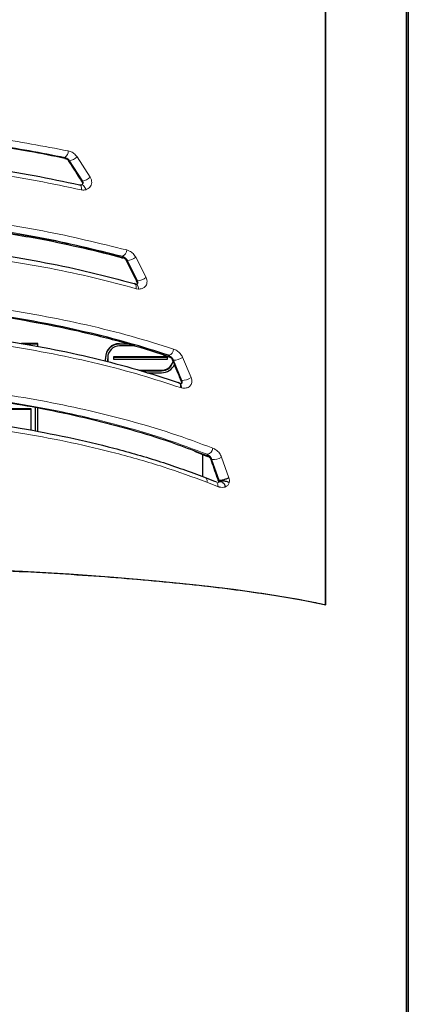
# Model space of a CAD drawing. Units: millimetres. Extents: x 0 to 594, y 0 to 420.
# Drawn here: x 362 to 368, y 223 to 240 of the extents above; entities that cross this region are included whole.
import ezdxf

# ---------------------------------------------------------------- set-up
doc = ezdxf.new("R2010")
doc.units = ezdxf.units.MM

msp = doc.modelspace()

# ---------------------------------------------------------------- linework, layer by layer
at = {"color": 7, "linetype": 'Continuous', "lineweight": 30}
for p, q in [((366.91, 250.924), (366.91, 230.218)), ((366.921, 230.215), (366.921, 250.952)), ((368.298, 144.124), (368.298, 248.664)), ((368.298, 248.664), (368.298, 144.124)), ((368.331, 246.334), (368.331, 168.706)), ((362.464, 237.842), (362.464, 237.844)), ((363.647, 235.699), (363.655, 235.698)), ((363.669, 235.696), (363.652, 235.699)), ((362.001, 234.675), (361.727, 234.675)), ((362.001, 234.667), (361.771, 234.667)), ((362.001, 234.627), (362.001, 234.675)), ((363.557, 234.667), (363.397, 234.667)), ((363.661, 234.635), (363.397, 234.635)), ((363.157, 234.437), (363.157, 234.417)), ((363.161, 234.372), (363.157, 234.417)), ((363.197, 234.437), (363.197, 234.417)), ((363.197, 234.409), (363.197, 234.417)), ((364.217, 234.447), (363.297, 234.447)), ((363.297, 234.447), (363.297, 234.407)), ((364.217, 234.439), (363.297, 234.439)), ((363.297, 234.407), (364.217, 234.407)), ((364.152, 234.478), (364.242, 234.447)), ((364.217, 234.407), (364.217, 234.447)), ((363.742, 234.219), (364.117, 234.219)), ((363.767, 234.211), (364.117, 234.211)), ((363.868, 234.179), (364.117, 234.179)), ((364.4, 234.011), (364.409, 234.009)), ((364.415, 234.008), (364.407, 234.01)), ((364.415, 234.007), (364.411, 234.008)), ((361.889, 233.56), (360.114, 233.56)), ((361.889, 233.552), (360.114, 233.552)), ((361.889, 233.195), (361.889, 233.56)), ((361.961, 233.182), (361.961, 233.586)), ((362.001, 233.174), (362.001, 233.578)), ((364.68, 232.836), (364.9, 232.749)), ((364.814, 232.783), (364.814, 232.407)), ((364.851, 232.394), (365.032, 232.322)), ((365.107, 232.315), (365.1, 232.342)), ((365.107, 232.314), (365.108, 232.315))]:
    msp.add_line(p, q, dxfattribs=at)
at = {"color": 8, "linetype": 'Continuous', "lineweight": 0}
for p, q in [((362.464, 237.844), (362.464, 237.855)), ((362.766, 237.452), (362.545, 237.795)), ((362.545, 237.795), (362.545, 237.793)), ((362.674, 237.863), (362.898, 237.517)), ((363.45, 236.151), (363.45, 236.166)), ((363.453, 236.149), (363.45, 236.151)), ((363.704, 235.75), (363.533, 236.092)), ((363.533, 236.092), (363.533, 236.09)), ((363.677, 236.149), (363.851, 235.806)), ((363.724, 235.606), (363.683, 235.613)), ((363.397, 234.675), (363.397, 234.667)), ((364.191, 234.472), (364.238, 234.458)), ((364.238, 234.458), (364.238, 234.476)), ((364.244, 234.454), (364.238, 234.458)), ((364.464, 234.047), (364.321, 234.392)), ((364.321, 234.392), (364.321, 234.39)), ((364.476, 234.441), (364.62, 234.095)), ((364.117, 234.211), (364.117, 234.219)), ((364.455, 233.92), (364.439, 233.924)), ((364.724, 232.827), (364.897, 232.763)), ((364.897, 232.763), (364.897, 232.785)), ((364.904, 232.759), (364.897, 232.763)), ((365.141, 232.737), (365.265, 232.384)), ((365.1, 232.342), (364.977, 232.693)), ((364.977, 232.693), (364.977, 232.69)), ((365.074, 232.236), (364.892, 232.308))]:
    msp.add_line(p, q, dxfattribs=at)
at = {"color": 8, "linetype": 'Continuous', "lineweight": 0, "flags": 128}
for points in [[(362.715, 237.388), (362.723, 237.387), (362.731, 237.383), (362.737, 237.375), (362.742, 237.365), (362.745, 237.351), (362.747, 237.336), (362.747, 237.319), (362.746, 237.301)], [(362.822, 237.303), (362.815, 237.324), (362.806, 237.343), (362.796, 237.359), (362.784, 237.373), (362.773, 237.382), (362.761, 237.388), (362.75, 237.389), (362.74, 237.385)], [(363.655, 235.698), (363.656, 235.697), (363.665, 235.693), (363.672, 235.685), (363.678, 235.674), (363.682, 235.661), (363.684, 235.646), (363.684, 235.63), (363.683, 235.613)], [(363.724, 235.606), (363.722, 235.626), (363.717, 235.645), (363.711, 235.661), (363.703, 235.675), (363.694, 235.686), (363.683, 235.693), (363.672, 235.696), (363.669, 235.696)], [(364.409, 234.009), (364.411, 234.008), (364.42, 234.003), (364.427, 233.995), (364.434, 233.984), (364.438, 233.972), (364.441, 233.957), (364.441, 233.941), (364.439, 233.924)], [(364.455, 233.92), (364.455, 233.938), (364.454, 233.955), (364.45, 233.97), (364.444, 233.983), (364.436, 233.994), (364.427, 234.002), (364.417, 234.007), (364.415, 234.007)], [(364.851, 232.394), (364.862, 232.391), (364.871, 232.386), (364.879, 232.378), (364.886, 232.367), (364.89, 232.354), (364.893, 232.34), (364.893, 232.324), (364.892, 232.308)], [(365.032, 232.322), (365.043, 232.319), (365.053, 232.314), (365.061, 232.306), (365.068, 232.295), (365.072, 232.282), (365.075, 232.268), (365.076, 232.252), (365.074, 232.236)]]:
    msp.add_lwpolyline(points, dxfattribs=at)
at = {"color": 7, "linetype": 'Continuous', "lineweight": 30, "flags": 128}
for points in [[(363.197, 234.417), (363.201, 234.378), (363.205, 234.361)], [(363.203, 234.362), (363.201, 234.371), (363.197, 234.409)], [(360.92, 230.825), (361.743, 230.789), (362.539, 230.743), (363.302, 230.689), (364.027, 230.627), (364.71, 230.558), (365.345, 230.481), (365.928, 230.398), (366.454, 230.309), (366.921, 230.215)]]:
    msp.add_lwpolyline(points, dxfattribs=at)
at = {"color": 8, "linetype": 'Continuous', "lineweight": 0}
for centre, radius, start, end in [((362.398, 237.962), 0.125, 301.9091, 1.4801), ((362.447, 237.725), 0.12, 34.7517, 81.6709), ((362.49, 238.056), 0.266, 281.9724, 313.5709), ((362.719, 237.712), 0.265, 280.1463, 312.4265), ((363.406, 236.274), 0.116, 291.9646, 0.1692), ((363.427, 236.033), 0.12, 28.2786, 79.2874), ((363.512, 236.352), 0.261, 274.4944, 308.9347), ((363.689, 236.01), 0.261, 273.3541, 308.2471), ((364.211, 234.584), 0.112, 284.3545, 358.9292), ((364.211, 234.341), 0.12, 23.8466, 77.0159), ((364.323, 234.651), 0.26, 269.5363, 306.0224), ((364.469, 234.306), 0.259, 268.7049, 305.5596), ((364.881, 232.894), 0.11, 278.0125, 357.8578), ((364.865, 232.648), 0.12, 20.5003, 74.738), ((364.996, 232.951), 0.258, 265.8195, 304.043)]:
    msp.add_arc(centre, radius, start, end, dxfattribs=at)
at = {"color": 7, "linetype": 'Continuous', "lineweight": 30}
for centre, radius, start, end in [((363.396, 234.436), 0.239, 89.7631, 179.7611), ((363.396, 234.428), 0.239, 89.7631, 179.7611), ((363.396, 234.436), 0.199, 89.7631, 179.7611), ((364.118, 234.418), 0.199, 269.7991, 347.4254), ((364.118, 234.41), 0.199, 269.7936, 349.2394), ((364.118, 234.419), 0.24, 269.8831, 334.7042)]:
    msp.add_arc(centre, radius, start, end, dxfattribs=at)
at = {"color": 8, "linetype": 'Continuous', "lineweight": 0}
for points, knots in [([(353.306, 237.965), (353.558, 238.015), (354.064, 238.115), (354.865, 238.233), (355.696, 238.326), (356.54, 238.388), (357.386, 238.421), (358.233, 238.425), (359.088, 238.399), (360.104, 238.331), (361.273, 238.202), (362.104, 238.045), (362.523, 237.965)], [0, 0, 0, 0, 0.087783, 0.176173, 0.266501, 0.357509, 0.444764, 0.53264, 0.622473, 0.712982, 0.855155, 1, 1, 1, 1]), ([(362.464, 237.855), (362.058, 237.933), (361.238, 238.09), (360.094, 238.218), (359.099, 238.286), (358.264, 238.312), (357.419, 238.31), (356.576, 238.277), (355.749, 238.216), (354.937, 238.126), (354.136, 238.009), (353.622, 237.906), (353.365, 237.855)], [0, 0, 0, 0, 0.142171, 0.287016, 0.374574, 0.462132, 0.552312, 0.642492, 0.730559, 0.818627, 0.909313, 1, 1, 1, 1]), ([(362.523, 237.965), (362.533, 237.962), (362.567, 237.954), (362.623, 237.925), (362.657, 237.883), (362.674, 237.863)], [0, 0, 0, 0, 0.174401, 0.587141, 1, 1, 1, 1]), ([(362.746, 237.301), (362.497, 237.354), (361.998, 237.459), (361.204, 237.586), (360.38, 237.688), (359.539, 237.759), (358.695, 237.801), (357.847, 237.814), (356.99, 237.797), (355.889, 237.734), (354.551, 237.594), (353.577, 237.4), (353.083, 237.301)], [0, 0, 0, 0, 0.083378, 0.167331, 0.253118, 0.339548, 0.422556, 0.506155, 0.591623, 0.677738, 0.836767, 1, 1, 1, 1]), ([(362.545, 237.795), (362.536, 237.807), (362.517, 237.831), (362.488, 237.848), (362.47, 237.854), (362.464, 237.855)], [0, 0, 0, 0, 0.400386, 0.819888, 1, 1, 1, 1]), ([(362.545, 237.793), (362.544, 237.79), (362.541, 237.785), (362.526, 237.799), (362.522, 237.803)], [0, 0, 0, 0, 0.7451635, 1, 1, 1, 1]), ([(362.898, 237.517), (362.905, 237.503), (362.92, 237.474), (362.926, 237.426), (362.916, 237.382), (362.894, 237.347), (362.862, 237.319), (362.836, 237.309), (362.822, 237.303)], [0, 0, 0, 0, 0.172268, 0.344858, 0.503598, 0.654149, 0.817684, 1, 1, 1, 1]), ([(362.822, 237.303), (362.816, 237.302), (362.791, 237.295), (362.765, 237.299), (362.746, 237.301)], [0, 0, 0, 0, 0.252364, 1, 1, 1, 1]), ([(352.307, 236.274), (352.545, 236.335), (353.025, 236.459), (353.794, 236.614), (354.601, 236.746), (355.43, 236.847), (356.27, 236.92), (357.119, 236.962), (357.984, 236.975), (359.117, 236.952), (360.233, 236.871), (361.303, 236.734), (362.341, 236.565), (363.054, 236.389), (363.522, 236.274)], [0, 0, 0, 0, 0.071292, 0.143075, 0.216427, 0.290333, 0.361252, 0.432681, 0.505729, 0.57934, 0.718652, 0.790109, 0.862078, 1, 1, 1, 1]), ([(363.45, 236.166), (362.987, 236.28), (362.057, 236.51), (360.761, 236.697), (359.681, 236.798), (358.849, 236.845), (358.01, 236.863), (357.167, 236.852), (356.318, 236.81), (355.482, 236.738), (354.669, 236.638), (353.881, 236.51), (353.11, 236.355), (352.624, 236.229), (352.379, 236.166)], [0, 0, 0, 0, 0.137916, 0.277227, 0.34868, 0.420658, 0.491565, 0.56299, 0.636049, 0.709672, 0.780934, 0.852708, 0.926082, 1, 1, 1, 1]), ([(361.509, 236.566), (361.673, 236.54), (362.11, 236.47), (362.762, 236.332), (363.228, 236.209), (363.45, 236.151)], [0, 0, 0, 0, 0.240359, 0.639591, 1, 1, 1, 1]), ([(363.683, 235.613), (363.446, 235.676), (362.972, 235.804), (362.207, 235.967), (361.404, 236.105), (360.578, 236.214), (359.74, 236.293), (358.893, 236.342), (358.027, 236.362), (356.892, 236.347), (355.773, 236.273), (354.696, 236.145), (353.854, 236.011), (352.992, 235.839), (352.429, 235.688), (352.146, 235.613)], [0, 0, 0, 0, 0.069215, 0.138908, 0.210129, 0.281889, 0.350641, 0.419887, 0.490708, 0.562075, 0.696954, 0.766143, 0.835829, 0.917516, 1, 1, 1, 1]), ([(363.522, 236.274), (363.539, 236.268), (363.577, 236.255), (363.634, 236.215), (363.662, 236.171), (363.677, 236.149)], [0, 0, 0, 0, 0.270692, 0.634978, 1, 1, 1, 1]), ([(363.533, 236.092), (363.525, 236.105), (363.509, 236.131), (363.479, 236.154), (363.458, 236.162), (363.45, 236.166)], [0, 0, 0, 0, 0.345913, 0.716133, 1, 1, 1, 1]), ([(363.533, 236.09), (363.531, 236.086), (363.529, 236.08), (363.51, 236.104), (363.504, 236.113)], [0, 0, 0, 0, 0.627347, 1, 1, 1, 1]), ([(363.851, 235.806), (363.856, 235.791), (363.868, 235.763), (363.87, 235.718), (363.859, 235.679), (363.835, 235.645), (363.795, 235.617), (363.754, 235.607), (363.728, 235.607), (363.724, 235.606)], [0, 0, 0, 0, 0.1421862, 0.2849473, 0.4126592, 0.5328945, 0.7066828, 0.9508569, 1, 1, 1, 1]), ([(351.506, 234.582), (351.732, 234.653), (352.185, 234.796), (352.923, 234.982), (353.704, 235.146), (354.517, 235.281), (355.347, 235.387), (356.19, 235.462), (357.055, 235.508), (357.919, 235.523), (358.772, 235.508), (359.604, 235.464), (360.433, 235.392), (361.254, 235.29), (362.061, 235.158), (362.848, 234.996), (363.61, 234.806), (364.085, 234.657), (364.323, 234.582)], [0, 0, 0, 0, 0.061752, 0.123929, 0.187468, 0.25149, 0.313289, 0.375089, 0.437819, 0.501519, 0.561701, 0.621884, 0.682709, 0.744566, 0.80723, 0.870358, 0.934934, 1, 1, 1, 1]), ([(364.439, 233.924), (364.217, 233.997), (363.77, 234.143), (363.04, 234.335), (362.267, 234.504), (361.463, 234.644), (360.639, 234.755), (359.798, 234.837), (358.932, 234.889), (358.068, 234.91), (357.217, 234.9), (356.383, 234.862), (355.549, 234.794), (354.735, 234.698), (353.95, 234.575), (353.194, 234.427), (352.463, 234.253), (351.862, 234.082), (351.515, 233.966), (351.39, 233.924)], [0, 0, 0, 0, 0.060314, 0.121041, 0.183091, 0.245608, 0.305693, 0.366214, 0.428129, 0.490529, 0.548942, 0.607764, 0.667871, 0.728418, 0.786728, 0.845431, 0.905351, 0.965683, 1, 1, 1, 1]), ([(364.323, 234.582), (364.343, 234.574), (364.384, 234.556), (364.439, 234.509), (364.463, 234.464), (364.476, 234.441)], [0, 0, 0, 0, 0.3360104, 0.6673813, 1, 1, 1, 1]), ([(364.321, 234.392), (364.314, 234.405), (364.3, 234.432), (364.271, 234.459), (364.249, 234.47), (364.238, 234.476)], [0, 0, 0, 0, 0.308438, 0.644015, 1, 1, 1, 1]), ([(364.321, 234.39), (364.32, 234.385), (364.318, 234.376), (364.297, 234.411), (364.288, 234.426)], [0, 0, 0, 0, 0.561481, 1, 1, 1, 1]), ([(350.837, 232.89), (351.05, 232.969), (351.477, 233.129), (352.183, 233.342), (352.938, 233.535), (353.727, 233.698), (354.539, 233.833), (355.372, 233.938), (356.235, 234.014), (357.102, 234.058), (357.959, 234.071), (358.801, 234.055), (359.647, 234.01), (360.747, 233.911), (361.81, 233.757), (362.812, 233.552), (363.562, 233.365), (364.299, 233.147), (364.76, 232.976), (364.992, 232.89)], [0, 0, 0, 0, 0.055417, 0.111218, 0.168249, 0.225716, 0.280591, 0.335868, 0.392427, 0.449437, 0.502738, 0.556419, 0.610686, 0.665755, 0.771825, 0.825636, 0.880195, 0.939856, 1, 1, 1, 1]), ([(364.62, 234.095), (364.625, 234.082), (364.634, 234.055), (364.634, 234.013), (364.623, 233.978), (364.602, 233.947), (364.562, 233.922), (364.51, 233.911), (364.471, 233.917), (364.455, 233.92)], [0, 0, 0, 0, 0.117123, 0.2349, 0.338979, 0.436484, 0.587943, 0.82398, 1, 1, 1, 1]), ([(364.897, 232.785), (364.671, 232.87), (364.217, 233.04), (363.276, 233.321), (362.283, 233.549), (361.257, 233.72), (360.461, 233.822), (359.646, 233.896), (358.821, 233.942), (357.98, 233.959), (357.132, 233.947), (356.285, 233.904), (355.443, 233.831), (354.609, 233.726), (353.8, 233.592), (353.026, 233.431), (352.29, 233.243), (351.583, 233.03), (351.15, 232.867), (350.932, 232.785)], [0, 0, 0, 0, 0.059653, 0.119791, 0.225864, 0.279671, 0.334237, 0.387538, 0.441218, 0.495488, 0.550566, 0.605426, 0.6607, 0.717276, 0.774298, 0.829683, 0.885473, 0.942523, 1, 1, 1, 1]), ([(364.892, 232.308), (364.647, 232.397), (364.155, 232.577), (363.374, 232.8), (362.581, 232.988), (361.778, 233.142), (360.935, 233.268), (360.054, 233.364), (359.18, 233.426), (358.321, 233.455), (357.484, 233.454), (356.639, 233.425), (355.805, 233.366), (354.992, 233.279), (354.202, 233.166), (353.429, 233.025), (352.611, 232.84), (351.763, 232.607), (351.213, 232.408), (350.937, 232.308)], [0, 0, 0, 0, 0.063945, 0.128465, 0.185244, 0.242442, 0.300984, 0.360001, 0.419797, 0.473488, 0.527553, 0.582798, 0.63845, 0.692134, 0.746185, 0.801379, 0.856961, 0.928079, 1, 1, 1, 1]), ([(364.992, 232.89), (365.01, 232.881), (365.051, 232.861), (365.106, 232.811), (365.13, 232.76), (365.141, 232.737)], [0, 0, 0, 0, 0.306933, 0.692867, 1, 1, 1, 1]), ([(364.977, 232.693), (364.971, 232.707), (364.957, 232.738), (364.928, 232.766), (364.907, 232.779), (364.897, 232.785)], [0, 0, 0, 0, 0.279195, 0.671441, 1, 1, 1, 1]), ([(364.977, 232.69), (364.977, 232.683), (364.976, 232.672), (364.959, 232.707), (364.954, 232.717)], [0, 0, 0, 0, 0.705319, 1, 1, 1, 1]), ([(365.265, 232.384), (365.269, 232.37), (365.275, 232.35), (365.276, 232.321), (365.273, 232.307), (365.272, 232.3)], [0, 0, 0, 0, 0.495527, 0.745777, 1, 1, 1, 1]), ([(365.209, 232.229), (365.206, 232.228), (365.174, 232.217), (365.134, 232.219), (365.091, 232.23), (365.08, 232.234), (365.074, 232.236)], [0, 0, 0, 0, 0.061616, 0.746172, 0.870967, 1, 1, 1, 1]), ([(365.272, 232.3), (365.269, 232.291), (365.263, 232.272), (365.242, 232.245), (365.222, 232.235), (365.209, 232.229)], [0, 0, 0, 0, 0.258404, 0.513099, 1, 1, 1, 1])]:
    msp.add_open_spline(points, degree=3, knots=knots, dxfattribs=at)
at = {"color": 7, "linetype": 'Continuous', "lineweight": 30}
for points, knots in [([(353.365, 237.844), (353.789, 237.925), (354.702, 238.101), (355.961, 238.232), (357.051, 238.292), (357.836, 238.306), (358.621, 238.296), (359.403, 238.26), (360.234, 238.193), (361.058, 238.095), (361.806, 237.977), (362.264, 237.884), (362.464, 237.844)], [0, 0, 0, 0, 0.148951, 0.320453, 0.408525, 0.497272, 0.568932, 0.657182, 0.746111, 0.837177, 0.928977, 1, 1, 1, 1]), ([(353.114, 237.388), (353.592, 237.484), (354.56, 237.679), (355.879, 237.819), (356.969, 237.882), (357.81, 237.9), (358.663, 237.889), (359.508, 237.847), (360.338, 237.777), (361.148, 237.677), (361.947, 237.551), (362.459, 237.442), (362.715, 237.388)], [0, 0, 0, 0, 0.159071, 0.322286, 0.405289, 0.48888, 0.574333, 0.660431, 0.743803, 0.827766, 0.91357, 1, 1, 1, 1]), ([(362.464, 237.838), (362.466, 237.838), (362.478, 237.837), (362.492, 237.83), (362.504, 237.823), (362.509, 237.82), (362.508, 237.82), (362.508, 237.82)], [0, 0, 0, 0, 0.08632, 0.375289, 0.619975, 0.871874, 1, 1, 1, 1]), ([(362.522, 237.803), (362.588, 237.702), (362.673, 237.571), (362.755, 237.439), (362.774, 237.409)], [0, 0, 0, 0, 0.772956, 1, 1, 1, 1]), ([(362.74, 237.385), (362.745, 237.386), (362.753, 237.387), (362.763, 237.392), (362.769, 237.398), (362.772, 237.403), (362.775, 237.41), (362.775, 237.417), (362.775, 237.426), (362.773, 237.438), (362.769, 237.447), (362.766, 237.452)], [0, 0, 0, 0, 0.2489332, 0.4383846, 0.5138879, 0.5722617, 0.6260271, 0.6887554, 0.7350537, 0.8313895, 1, 1, 1, 1]), ([(362.782, 237.413), (362.776, 237.426), (362.768, 237.443), (362.766, 237.45), (362.766, 237.452)], [0, 0, 0, 0, 0.7823828, 1, 1, 1, 1]), ([(362.715, 237.388), (362.722, 237.386), (362.73, 237.384), (362.738, 237.385), (362.74, 237.385)], [0, 0, 0, 0, 0.75042, 1, 1, 1, 1]), ([(352.182, 235.699), (352.46, 235.774), (353.02, 235.924), (354.115, 236.145), (355.223, 236.302), (356.314, 236.395), (357.154, 236.436), (357.999, 236.448), (358.848, 236.43), (359.701, 236.382), (360.54, 236.303), (361.356, 236.196), (362.146, 236.06), (362.917, 235.897), (363.403, 235.765), (363.647, 235.699)], [0, 0, 0, 0, 0.0817135, 0.1642116, 0.2990997, 0.368268, 0.4379401, 0.5066782, 0.5759147, 0.6467227, 0.718072, 0.7872854, 0.8569927, 0.9282362, 1, 1, 1, 1]), ([(361.483, 236.559), (361.652, 236.532), (362.067, 236.464), (362.694, 236.33), (363.181, 236.216), (363.422, 236.146), (363.45, 236.137)], [0, 0, 0, 0, 0.244453, 0.597915, 0.952672, 1, 1, 1, 1]), ([(363.452, 236.145), (363.453, 236.145), (363.463, 236.144), (363.478, 236.136), (363.494, 236.126), (363.501, 236.119), (363.503, 236.117), (363.502, 236.118), (363.502, 236.118)], [0, 0, 0, 0, 0.019568, 0.291252, 0.520078, 0.732483, 0.991803, 1, 1, 1, 1]), ([(363.504, 236.113), (363.504, 236.112), (363.559, 236.006), (363.627, 235.87), (363.693, 235.735), (363.708, 235.704)], [0, 0, 0, 0, 0.011503, 0.778594, 1, 1, 1, 1]), ([(363.661, 235.695), (363.662, 235.694), (363.671, 235.692), (363.683, 235.691), (363.698, 235.693), (363.705, 235.699), (363.708, 235.704), (363.71, 235.708), (363.711, 235.712), (363.712, 235.718), (363.712, 235.724), (363.71, 235.737), (363.707, 235.744), (363.704, 235.75)], [0, 0, 0, 0, 0.067386, 0.393891, 0.5861, 0.67362, 0.684098, 0.721067, 0.758279, 0.766017, 0.817006, 0.869986, 1, 1, 1, 1]), ([(363.716, 235.717), (363.713, 235.726), (363.707, 235.74), (363.705, 235.747), (363.704, 235.75)], [0, 0, 0, 0, 0.576969, 1, 1, 1, 1]), ([(364.238, 234.476), (364.012, 234.547), (363.559, 234.691), (362.819, 234.879), (362.035, 235.043), (360.975, 235.219), (359.88, 235.336), (358.778, 235.396), (357.935, 235.411), (357.089, 235.397), (356.243, 235.353), (355.4, 235.278), (354.576, 235.173), (353.779, 235.04), (353.017, 234.88), (352.28, 234.694), (351.821, 234.549), (351.591, 234.476)], [0, 0, 0, 0, 0.062677, 0.125803, 0.190373, 0.255452, 0.375724, 0.436851, 0.498428, 0.559998, 0.622029, 0.684774, 0.748493, 0.810676, 0.87286, 0.935961, 1, 1, 1, 1]), ([(351.65, 234.476), (351.94, 234.567), (352.384, 234.708), (353.038, 234.87), (353.627, 234.998), (354.307, 235.121), (355.085, 235.232), (355.893, 235.317), (356.667, 235.37), (357.392, 235.396), (358.066, 235.401), (358.744, 235.387), (359.476, 235.351), (360.255, 235.287), (361.077, 235.189), (361.884, 235.06), (362.691, 234.896), (363.471, 234.703), (363.956, 234.548), (364.191, 234.472)], [0, 0, 0, 0, 0.081319, 0.124986, 0.16903, 0.22871, 0.288814, 0.350269, 0.412196, 0.46111, 0.510263, 0.560161, 0.610312, 0.672243, 0.734657, 0.798592, 0.863048, 0.933365, 1, 1, 1, 1]), ([(351.429, 234.011), (351.554, 234.053), (351.892, 234.166), (352.476, 234.333), (353.194, 234.507), (353.952, 234.658), (354.737, 234.782), (355.54, 234.878), (356.357, 234.946), (357.196, 234.986), (358.046, 234.996), (358.897, 234.976), (359.747, 234.926), (360.594, 234.845), (361.42, 234.734), (362.214, 234.595), (362.975, 234.429), (363.712, 234.236), (364.17, 234.086), (364.4, 234.011)], [0, 0, 0, 0, 0.034336, 0.092678, 0.151394, 0.211305, 0.271636, 0.330045, 0.388856, 0.44894, 0.509468, 0.569536, 0.630047, 0.691952, 0.754335, 0.814653, 0.875399, 0.937475, 1, 1, 1, 1]), ([(364.242, 234.45), (364.248, 234.448), (364.263, 234.444), (364.279, 234.433), (364.29, 234.423), (364.295, 234.417), (364.295, 234.417), (364.295, 234.417)], [0, 0, 0, 0, 0.159669, 0.393341, 0.593614, 0.802811, 1, 1, 1, 1]), ([(364.288, 234.426), (364.291, 234.419), (364.338, 234.309), (364.396, 234.167), (364.451, 234.032), (364.464, 234.001)], [0, 0, 0, 0, 0.048912, 0.779253, 1, 1, 1, 1]), ([(364.41, 234.006), (364.414, 234.004), (364.425, 233.999), (364.441, 233.994), (364.456, 233.995), (364.463, 233.999), (364.466, 234.003), (364.467, 234.006), (364.468, 234.01), (364.469, 234.015), (364.469, 234.022), (364.468, 234.034), (364.465, 234.041), (364.464, 234.047)], [0, 0, 0, 0, 0.179481, 0.498749, 0.665904, 0.726965, 0.744942, 0.772007, 0.799296, 0.809277, 0.847086, 0.892252, 1, 1, 1, 1]), ([(351.03, 232.799), (351.211, 232.868), (351.608, 233.02), (352.287, 233.228), (353.247, 233.475), (354.262, 233.668), (355.299, 233.805), (356.362, 233.907), (357.453, 233.953), (358.546, 233.943), (359.578, 233.898), (360.444, 233.817), (361.135, 233.724), (361.596, 233.655), (362.189, 233.549), (362.899, 233.395), (363.604, 233.209), (364.218, 233.02), (364.574, 232.885), (364.724, 232.827)], [0, 0, 0, 0, 0.049752, 0.109075, 0.168896, 0.275271, 0.329261, 0.384041, 0.49047, 0.544514, 0.599368, 0.694989, 0.719071, 0.74298, 0.792082, 0.846936, 0.90219, 0.958696, 1, 1, 1, 1]), ([(350.978, 232.394), (351.25, 232.493), (351.797, 232.693), (352.633, 232.924), (353.435, 233.107), (354.194, 233.247), (354.987, 233.363), (355.8, 233.451), (356.621, 233.51), (357.45, 233.54), (358.293, 233.542), (359.161, 233.513), (360.028, 233.451), (360.886, 233.358), (361.715, 233.235), (362.525, 233.08), (363.328, 232.889), (364.115, 232.664), (364.605, 232.484), (364.851, 232.394)], [0, 0, 0, 0, 0.071158, 0.143102, 0.196799, 0.25085, 0.306025, 0.361595, 0.415273, 0.469323, 0.524546, 0.580175, 0.639953, 0.696719, 0.753918, 0.812467, 0.871475, 0.935451, 1, 1, 1, 1]), ([(364.902, 232.754), (364.904, 232.753), (364.916, 232.75), (364.931, 232.739), (364.946, 232.727), (364.953, 232.719), (364.955, 232.715), (364.955, 232.716), (364.954, 232.716)], [0, 0, 0, 0, 0.050969, 0.287121, 0.487656, 0.675383, 0.907351, 1, 1, 1, 1]), ([(364.943, 232.738), (364.947, 232.726), (364.988, 232.611), (365.038, 232.468), (365.083, 232.337), (365.093, 232.309)], [0, 0, 0, 0, 0.08648, 0.800374, 1, 1, 1, 1]), ([(365.209, 232.229), (365.206, 232.237), (365.202, 232.252), (365.189, 232.275), (365.172, 232.295), (365.151, 232.31), (365.129, 232.317), (365.109, 232.317), (365.092, 232.309), (365.084, 232.3), (365.08, 232.296)], [0, 0, 0, 0, 0.109138, 0.230815, 0.362566, 0.5, 0.637434, 0.769185, 0.890862, 1, 1, 1, 1]), ([(365.104, 232.307), (365.104, 232.309), (365.105, 232.312), (365.105, 232.319), (365.104, 232.33), (365.102, 232.337), (365.1, 232.342)], [0, 0, 0, 0, 0.125821, 0.252772, 0.522912, 1, 1, 1, 1]), ([(365.272, 232.3), (365.266, 232.303), (365.253, 232.31), (365.226, 232.319), (365.194, 232.327), (365.16, 232.33), (365.132, 232.329), (365.113, 232.324), (365.104, 232.317), (365.104, 232.31), (365.104, 232.307)], [0, 0, 0, 0, 0.103962, 0.224052, 0.357952, 0.5, 0.642048, 0.775948, 0.896038, 1, 1, 1, 1]), ([(365.108, 232.315), (365.108, 232.315), (365.108, 232.316), (365.107, 232.315), (365.105, 232.314), (365.104, 232.314)], [0, 0, 0, 0, 0.18205, 0.50547, 1, 1, 1, 1]), ([(348.919, 230.072), (349.085, 230.112), (349.418, 230.192), (350.014, 230.305), (350.682, 230.412), (351.392, 230.506), (352.123, 230.588), (352.868, 230.657), (353.658, 230.719), (354.479, 230.77), (355.318, 230.811), (356.172, 230.842), (357.047, 230.862), (357.927, 230.872), (358.803, 230.87), (359.669, 230.858), (360.53, 230.835), (361.373, 230.802), (362.187, 230.761), (362.967, 230.711), (363.719, 230.652), (364.428, 230.586), (365.088, 230.513), (365.695, 230.433), (366.252, 230.347), (366.648, 230.274), (366.855, 230.229), (366.91, 230.218)], [0, 0, 0, 0, 0.043564, 0.087494, 0.132591, 0.178095, 0.217704, 0.257587, 0.29846, 0.339553, 0.379339, 0.419404, 0.459899, 0.500985, 0.540904, 0.580823, 0.621313, 0.662392, 0.702311, 0.742229, 0.782718, 0.823796, 0.863579, 0.90364, 0.944132, 0.985215, 1, 1, 1, 1])]:
    msp.add_open_spline(points, degree=3, knots=knots, dxfattribs=at)
msp.add_open_spline([(365.265, 232.384), (365.259, 232.381), (365.245, 232.373), (365.22, 232.363), (365.193, 232.353), (365.165, 232.345), (365.141, 232.34), (365.12, 232.337), (365.106, 232.337), (365.102, 232.34), (365.1, 232.342)], degree=3, dxfattribs=at)

doc.saveas('drawing.dxf')
